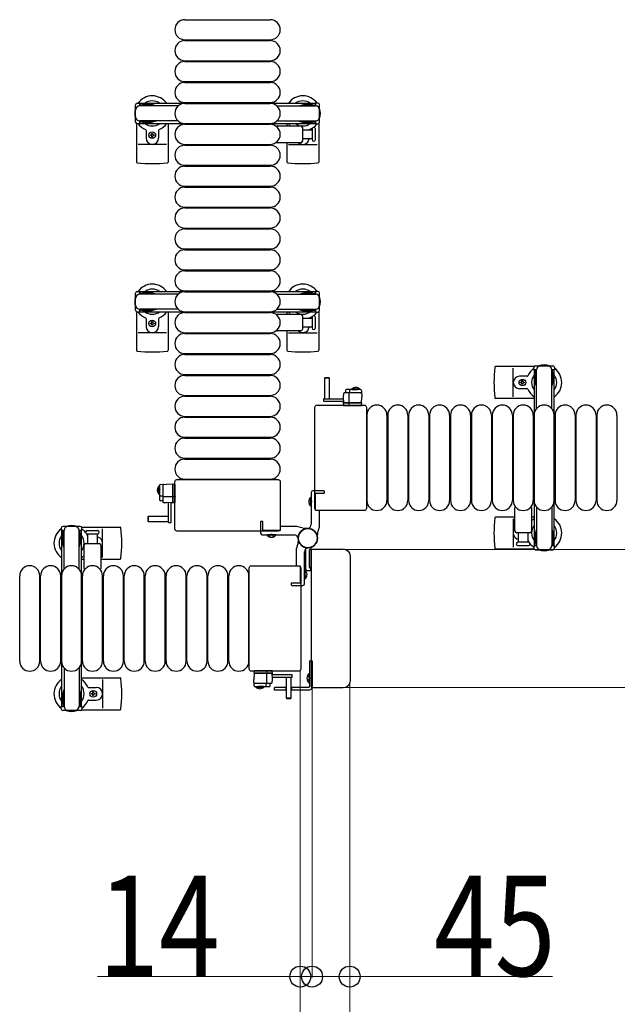
# Model space of a CAD drawing. Units: millimetres. Extents: x 0 to 33640, y 0 to 23760.
# Drawn here: x 30672 to 31387, y 20540 to 21716 of the extents above; entities that cross this region are included whole.
import ezdxf

# ---------------------------------------------------------------- set-up
doc = ezdxf.new("R2010")
doc.units = ezdxf.units.MM
doc.linetypes.add('YHIDDEN_1', pattern=[4, 3, -1])
for name, color, linetype, lineweight in [('YKK_13', 4, 'Continuous', 30), ('YKK_A1', 4, 'Continuous', 30), ('YKK_D', 6, 'Continuous', 13)]:
    doc.layers.add(name, color=color, linetype=linetype, lineweight=lineweight)
doc.styles.add('text-b', font='extslim2.shx', dxfattribs={"width": 0.8, "bigfont": 'extfont2.shx'})

msp = doc.modelspace()

# ---------------------------------------------------------------- linework, layer by layer
at = {"layer": 'YKK_13'}
for p, q in [((30869.6, 21716.4), (30971.6, 21716.4)), ((30869.6, 21692.4), (30971.6, 21692.4)), ((30869.6, 21691.4), (30971.6, 21691.4)), ((30869.6, 21667.4), (30971.6, 21667.4)), ((30869.6, 21666.4), (30971.6, 21666.4)), ((30869.6, 21642.4), (30971.6, 21642.4)), ((30869.6, 21641.4), (30971.6, 21641.4)), ((30869.6, 21617.4), (30971.6, 21617.4)), ((30869.6, 21616.4), (30971.6, 21616.4)), ((30811.6, 21592.4), (30811.6, 21546.3)), ((30849.6, 21592.4), (30849.6, 21546.3)), ((30869.6, 21592.4), (30971.6, 21592.4)), ((30869.6, 21591.4), (30971.6, 21591.4)), ((30991.6, 21592.4), (30991.6, 21589.4)), ((31029.6, 21592.4), (31029.6, 21546.3)), ((30823.1, 21584.1), (30823.1, 21574.9)), ((30828.4, 21578), (30828.4, 21578.8)), ((30828.4, 21578.8), (30829.3, 21578.8)), ((30830.1, 21580.6), (30831, 21580.6)), ((30830.1, 21579.7), (30830.1, 21580.6)), ((30831, 21580.6), (30831, 21579.7)), ((30831.9, 21578.8), (30832.8, 21578.8)), ((30832.8, 21578.8), (30832.8, 21578)), ((30838.1, 21584.1), (30838.1, 21574.9)), ((30980.3, 21589.4), (31008.1, 21589.4)), ((31010.1, 21587.4), (31010.1, 21571.4)), ((31010.1, 21584.9), (31021.6, 21584.9)), ((31021.6, 21585.6), (31021.6, 21573.1)), ((31025.6, 21579.4), (31025.6, 21585.6)), ((31025.6, 21573.1), (31025.6, 21579.4)), ((30847.6, 21567.4), (30813.6, 21567.4)), ((30829.3, 21578), (30828.4, 21578)), ((30830.1, 21576.2), (30830.1, 21577.1)), ((30831, 21576.2), (30830.1, 21576.2)), ((30831, 21577.1), (30831, 21576.2)), ((30832.8, 21578), (30831.9, 21578)), ((30869.6, 21567.4), (30971.6, 21567.4)), ((30869.6, 21566.4), (30971.6, 21566.4)), ((31008.1, 21569.4), (30980.3, 21569.4)), ((30991.6, 21569.4), (30991.6, 21546.3)), ((30993.6, 21567.4), (31027.6, 21567.4)), ((31021.6, 21573.9), (31010.1, 21573.9)), ((30869.6, 21542.4), (30971.6, 21542.4)), ((30869.6, 21541.4), (30971.6, 21541.4)), ((30869.6, 21517.4), (30971.6, 21517.4)), ((30869.6, 21516.4), (30971.6, 21516.4)), ((30869.6, 21492.4), (30971.6, 21492.4)), ((30869.6, 21491.4), (30971.6, 21491.4)), ((30869.6, 21467.4), (30971.6, 21467.4)), ((30869.6, 21466.4), (30971.6, 21466.4)), ((30869.6, 21442.4), (30971.6, 21442.4)), ((30869.6, 21441.4), (30971.6, 21441.4)), ((30869.6, 21417.4), (30971.6, 21417.4)), ((30869.6, 21416.4), (30971.6, 21416.4)), ((30869.6, 21392.4), (30971.6, 21392.4)), ((30869.6, 21391.4), (30971.6, 21391.4)), ((30811.6, 21367.4), (30811.6, 21321.3)), ((30849.6, 21367.4), (30849.6, 21321.3)), ((30869.6, 21367.4), (30971.6, 21367.4)), ((30869.6, 21366.4), (30971.6, 21366.4)), ((30991.6, 21367.4), (30991.6, 21364.4)), ((31029.6, 21367.4), (31029.6, 21321.3)), ((30823.1, 21359.1), (30823.1, 21349.9)), ((30830.1, 21355.6), (30831, 21355.6)), ((30830.1, 21354.7), (30830.1, 21355.6)), ((30831, 21355.6), (30831, 21354.7)), ((30838.1, 21359.1), (30838.1, 21349.9)), ((30980.3, 21364.4), (31008.1, 21364.4)), ((31010.1, 21362.4), (31010.1, 21346.4)), ((31010.1, 21359.9), (31021.6, 21359.9)), ((31021.6, 21360.6), (31021.6, 21348.1)), ((31025.6, 21354.4), (31025.6, 21360.6)), ((30828.4, 21353), (30828.4, 21353.8)), ((30828.4, 21353.8), (30829.3, 21353.8)), ((30829.3, 21353), (30828.4, 21353)), ((30830.1, 21351.2), (30830.1, 21352.1)), ((30831, 21351.2), (30830.1, 21351.2)), ((30831, 21352.1), (30831, 21351.2)), ((30831.9, 21353.8), (30832.8, 21353.8)), ((30832.8, 21353), (30831.9, 21353)), ((30832.8, 21353.8), (30832.8, 21353)), ((31008.1, 21344.4), (30980.3, 21344.4)), ((30991.6, 21344.4), (30991.6, 21321.3)), ((31021.6, 21348.9), (31010.1, 21348.9)), ((31025.6, 21348.1), (31025.6, 21354.4)), ((30847.6, 21342.4), (30813.6, 21342.4)), ((30869.6, 21342.4), (30971.6, 21342.4)), ((30869.6, 21341.4), (30971.6, 21341.4)), ((30993.6, 21342.4), (31027.6, 21342.4)), ((30869.6, 21317.4), (30971.6, 21317.4)), ((30869.6, 21316.4), (30971.6, 21316.4)), ((31287, 21301.9), (31241, 21301.9)), ((31262.1, 21265.9), (31262.1, 21299.9)), ((30869.6, 21292.4), (30971.6, 21292.4)), ((30869.6, 21291.4), (30971.6, 21291.4)), ((31037, 21288.4, 0), (31036.5, 21287.9, 0)), ((31036.5, 21287.9, 0), (31036.5, 21263.4, 0)), ((31042.5, 21287.9, 0), (31036.5, 21287.9, 0)), ((31042, 21288.4, 0), (31037, 21288.4, 0)), ((31042.5, 21287.9, 0), (31042, 21288.4, 0)), ((31042.5, 21263.4, 0), (31042.5, 21287.9, 0)), ((31278.8, 21290.4), (31269.6, 21290.4)), ((31272.6, 21284.2), (31272.6, 21285.1)), ((31272.6, 21285.1), (31273.5, 21285.1)), ((31273.5, 21285.1), (31273.5, 21284.2)), ((31061.6, 21273.4, 0), (31061.5, 21270.4, 0)), ((31079.6, 21274.4, 0), (31062.6, 21274.4, 0)), ((31066.6, 21270.4, 0), (31066.6, 21273.9, 0)), ((31080.6, 21273.4, 0), (31081, 21265.9, 0)), ((31278.8, 21275.4), (31269.6, 21275.4)), ((31270.9, 21282.5), (31270.9, 21283.3)), ((31270.9, 21283.3), (31271.8, 21283.3)), ((31271.8, 21282.5), (31270.9, 21282.5)), ((31272.6, 21280.7), (31272.6, 21281.6)), ((31273.5, 21280.7), (31272.6, 21280.7)), ((31273.5, 21281.6), (31273.5, 21280.7)), ((31274.4, 21283.3), (31275.3, 21283.3)), ((31275.3, 21282.5), (31274.4, 21282.5)), ((31275.3, 21283.3), (31275.3, 21282.5)), ((30869.6, 21267.4), (30971.6, 21267.4)), ((30869.6, 21266.4), (30971.6, 21266.4)), ((31035.4, 21263.4, 0), (31035.4, 21260.4, 0)), ((31035.4, 21263.4, 0), (31059.1, 21263.4, 0)), ((31036.5, 21263.5, 0), (31042.5, 21263.5, 0)), ((31059.2, 21269.4, 0), (31059, 21265.9, 0)), ((31059, 21265.9, 0), (31059.4, 21258.4, 0)), ((31079.8, 21270.4, 0), (31060.2, 21270.4, 0)), ((31066, 21258.4, 0), (31066, 21269.9, 0)), ((31080.6, 21258.4, 0), (31081, 21265.9, 0)), ((31287.1, 21263.9), (31241, 21263.9)), ((31025.1, 21132.4), (31025.1, 21253.4)), ((31027.6, 21255.9), (31084.1, 21255.9)), ((31035.4, 21260.4, 0), (31059.3, 21260.4, 0)), ((31059.3, 21259.4, 0), (31059, 21259.4, 0)), ((31059, 21259.4, 0), (31059, 21258.9, 0)), ((31059, 21258.9, 0), (31059.3, 21258.9, 0)), ((31059, 21258.9, 0), (31059, 21258.4, 0)), ((31080, 21258.4, 0), (31059, 21258.4, 0)), ((31059, 21258.4, 0), (31059.1, 21255.9, 0)), ((31059.4, 21258.4, 0), (31080.6, 21258.4, 0)), ((31059.6, 21255.4, 0), (31059.9, 21255.4, 0)), ((31059.9, 21255.4, 0), (31065.8, 21255.4, 0)), ((31065.9, 21255.9, 0), (31065.8, 21258.4, 0)), ((31065.8, 21255.4, 0), (31066.1, 21255.4, 0)), ((31066.1, 21255.4, 0), (31079.8, 21255.4, 0)), ((31079.8, 21255.4, 0), (31080.3, 21255.4, 0)), ((31081, 21258.4, 0), (31080, 21258.4, 0)), ((31080.8, 21255.9, 0), (31081, 21258.4, 0)), ((31084.1, 21255.9), (31084.1, 21255.9)), ((31086.6, 21253.4), (31086.6, 21132.4)), ((31086.6, 21253.4), (31086.6, 21253.4)), ((30869.6, 21242.4), (30971.6, 21242.4)), ((30869.6, 21241.4), (30971.6, 21241.4)), ((31087.1, 21243.9), (31087.1, 21141.9)), ((31111.1, 21243.9), (31111.1, 21141.9)), ((31112.1, 21243.9), (31112.1, 21141.9)), ((31136.1, 21243.9), (31136.1, 21141.9)), ((31137.1, 21243.9), (31137.1, 21141.9)), ((31161.1, 21243.9), (31161.1, 21141.9)), ((31162.1, 21243.9), (31162.1, 21141.9)), ((31186.1, 21243.9), (31186.1, 21141.9)), ((31187.1, 21243.9), (31187.1, 21141.9)), ((31211.1, 21243.9), (31211.1, 21141.9)), ((31212.1, 21243.9), (31212.1, 21141.9)), ((31236.1, 21243.9), (31236.1, 21141.9)), ((31237.1, 21243.9), (31237.1, 21141.9)), ((31261.1, 21243.9), (31261.1, 21141.9)), ((31262.1, 21243.9), (31262.1, 21141.9)), ((31286.1, 21243.9), (31286.1, 21141.9)), ((31287.1, 21243.9), (31287.1, 21141.9)), ((31311.1, 21243.9), (31311.1, 21141.9)), ((31312.1, 21243.9), (31312.1, 21141.9)), ((31336.1, 21243.9), (31336.1, 21141.9)), ((31337.1, 21243.9), (31337.1, 21141.9)), ((31361.1, 21243.9), (31361.1, 21141.9)), ((31362.1, 21243.9), (31362.1, 21141.9)), ((31386.1, 21243.9), (31386.1, 21141.9)), ((30869.6, 21217.4), (30971.6, 21217.4)), ((30869.6, 21216.4), (30971.6, 21216.4)), ((30869.6, 21192.4), (30971.6, 21192.4)), ((30869.6, 21191.4), (30971.6, 21191.4)), ((30860.1, 21166.9), (30981.1, 21166.9)), ((30860.1, 21166.9), (30860.1, 21166.9)), ((30869.6, 21167.4), (30971.6, 21167.4)), ((30981.1, 21166.9), (30981.1, 21166.9)), ((30839.1, 21159.9, 0), (30839.1, 21143, 0)), ((30840, 21160.9, 0), (30847.6, 21161.3, 0)), ((30843.1, 21160.1, 0), (30843.1, 21140.5, 0)), ((30855.1, 21160.9, 0), (30847.6, 21161.3, 0)), ((30855.1, 21161.3, 0), (30855.1, 21160.3, 0)), ((30857.6, 21161.1, 0), (30855.1, 21161.3, 0)), ((30855.1, 21139.7, 0), (30855.1, 21160.9, 0)), ((30855.1, 21160.3, 0), (30855.1, 21139.3, 0)), ((30857.6, 21107.9), (30857.6, 21164.4)), ((30857.6, 21164.4), (30857.6, 21164.4)), ((30858.1, 21160.1, 0), (30858.1, 21160.6, 0)), ((30858.1, 21146.4, 0), (30858.1, 21160.1, 0)), ((30983.6, 21164.4), (30983.6, 21107.9)), ((30983.6, 21164.4), (30983.6, 21164.4)), ((30843.1, 21147, 0), (30839.6, 21147, 0)), ((30855.1, 21146.3, 0), (30843.6, 21146.3, 0)), ((30857.6, 21146.2, 0), (30855.1, 21146.1, 0)), ((30858.1, 21146.1, 0), (30858.1, 21146.4, 0)), ((30858.1, 21140.2, 0), (30858.1, 21146.1, 0)), ((31020.1, 21135.1), (31020.1, 21145.7)), ((31020.1, 21145.7), (31020.6, 21145.7)), ((31020.6, 21135.1), (31020.6, 21145.7)), ((30840, 21142, 0), (30843.1, 21141.8, 0)), ((30844, 21139.5, 0), (30847.6, 21139.3, 0)), ((30847.6, 21139.3, 0), (30855.1, 21139.7, 0)), ((30850.1, 21115.7, 0), (30850.1, 21139.4, 0)), ((30853.1, 21115.7, 0), (30853.1, 21139.6, 0)), ((30854.1, 21139.6, 0), (30854.1, 21139.4, 0)), ((30854.1, 21139.4, 0), (30854.6, 21139.3, 0)), ((30854.6, 21139.3, 0), (30854.6, 21139.7, 0)), ((30854.6, 21139.3, 0), (30855.1, 21139.3, 0)), ((30855.1, 21139.3, 0), (30857.6, 21139.4, 0)), ((30858.1, 21139.9, 0), (30858.1, 21140.2, 0)), ((31020.1, 21135.1), (31020.6, 21135.1)), ((31025.1, 21132.4), (31025.1, 21132.4)), ((31086.6, 21132.4), (31086.6, 21132.4)), ((31264.1, 21105.4), (31264.1, 21133.2)), ((31284.1, 21133.2), (31284.1, 21105.4)), ((30825.6, 21122.8, 0), (30825.1, 21122.3, 0)), ((30825.1, 21122.3, 0), (30825.1, 21117.3, 0)), ((30850.1, 21122.8, 0), (30825.6, 21122.8, 0)), ((30825.6, 21122.8, 0), (30825.6, 21116.8, 0)), ((30849.9, 21116.8, 0), (30849.9, 21122.8, 0)), ((31084.1, 21129.9), (31027.6, 21129.9)), ((31027.6, 21129.9), (31027.6, 21129.9)), ((31084.1, 21129.9), (31084.1, 21129.9)), ((31264.1, 21121.9), (31241, 21121.9)), ((31262.1, 21119.9), (31262.1, 21085.9)), ((31287.1, 21121.9), (31284.1, 21121.9)), ((30746.1, 21109.9), (30792.2, 21109.9)), ((30771.1, 21073.9), (30771.1, 21107.9)), ((30825.1, 21117.3, 0), (30825.6, 21116.8, 0)), ((30825.6, 21116.8, 0), (30850.1, 21116.8, 0)), ((30850.1, 21115.7, 0), (30853.1, 21115.7, 0)), ((30983.6, 21107.9), (30983.6, 21107.9)), ((30752.8, 21105.9), (30765.3, 21105.9)), ((30752.8, 21101.9), (30765.3, 21101.9)), ((30753.6, 21090.4), (30753.6, 21101.9)), ((30764.6, 21101.9), (30764.6, 21090.4)), ((30981.1, 21105.4), (30860.1, 21105.4)), ((30967.8, 21100.4), (30967.8, 21100.9)), ((30978.4, 21100.9), (30967.8, 21100.9)), ((30978.4, 21100.4), (30967.8, 21100.4)), ((30978.4, 21100.4), (30978.4, 21100.9)), ((30981.1, 21105.4), (30981.1, 21105.4)), ((31282.1, 21103.4), (31266.1, 21103.4)), ((31268.6, 21091.9), (31268.6, 21103.4)), ((31279.6, 21103.4), (31279.6, 21091.9)), ((30749.1, 21060.6), (30749.1, 21088.4)), ((30751.1, 21090.4), (30767.1, 21090.4)), ((30769.1, 21088.4), (30769.1, 21060.6)), ((31020.6, 21083.7), (31020.6, 21084.8)), ((31280.3, 21091.9), (31267.8, 21091.9)), ((31267.8, 21087.9), (31274.1, 21087.9)), ((31274.1, 21087.9), (31280.3, 21087.9)), ((31013.1, 21077.7), (31013.6, 21077.7)), ((31013.1, 21077.7), (31013.1, 21067.1)), ((31013.6, 21082.5), (31013.6, 21060.4)), ((31013.6, 21077.7), (31013.6, 21067.1)), ((31018.6, 21061.7), (31018.6, 21083.1)), ((31018.6, 21083.1), (31018.6, 21061.7)), ((31021.2, 21083.1), (31018.6, 21083.1)), ((31018.9, 21083.4), (31020.3, 21083.4)), ((31021.1, 20919.4), (31021.1, 21082.4)), ((31021.1, 21082.4), (31021.1, 21082.4)), ((31022.6, 21083.9), (31058.6, 21083.9)), ((31022.6, 21083.9), (31022.6, 21083.9)), ((31058.6, 21083.9), (31058.6, 21083.9)), ((31067.1, 21075.4), (31067.1, 20926.4)), ((31067.1, 21075.4), (31067.1, 21075.4)), ((31287, 21083.9), (31241, 21083.9)), ((30746.1, 21071.9), (30749.1, 21071.9)), ((30769.1, 21071.9), (30792.2, 21071.9)), ((30946.6, 20940.4), (30946.6, 21061.4)), ((30946.6, 21061.4), (30946.6, 21061.4)), ((30949.1, 21063.9), (31005.6, 21063.9)), ((30949.1, 21063.9), (30949.1, 21063.9)), ((31005.6, 21063.9), (31005.6, 21063.9)), ((31008.1, 21061.4), (31008.1, 20940.4)), ((31008.1, 21061.4), (31008.1, 21061.4)), ((31013.1, 21067.1), (31013.6, 21067.1)), ((31018.6, 21061.7), (31021.1, 21061.7)), ((31019.8, 21061.4), (31018.9, 21061.4)), ((31020.1, 21058.9), (31020.1, 21061.1)), ((30672.1, 20949.9), (30672.1, 21051.9)), ((30696.1, 20949.9), (30696.1, 21051.9)), ((30697.1, 20949.9), (30697.1, 21051.9)), ((30721.1, 20949.9), (30721.1, 21051.9)), ((30722.1, 20949.9), (30722.1, 21051.9)), ((30746.1, 20949.9), (30746.1, 21051.9)), ((30747.1, 20949.9), (30747.1, 21051.9)), ((30771.1, 20949.9), (30771.1, 21051.9)), ((30772.1, 20949.9), (30772.1, 21051.9)), ((30796.1, 20949.9), (30796.1, 21051.9)), ((30797.1, 20949.9), (30797.1, 21051.9)), ((30821.1, 20949.9), (30821.1, 21051.9)), ((30822.1, 20949.9), (30822.1, 21051.9)), ((30846.1, 20949.9), (30846.1, 21051.9)), ((30847.1, 20949.9), (30847.1, 21051.9)), ((30871.1, 20949.9), (30871.1, 21051.9)), ((30872.1, 20949.9), (30872.1, 21051.9)), ((30896.1, 20949.9), (30896.1, 21051.9)), ((30897.1, 20949.9), (30897.1, 21051.9)), ((30921.1, 20949.9), (30921.1, 21051.9)), ((30922.1, 20949.9), (30922.1, 21051.9)), ((30946.1, 20949.9), (30946.1, 21051.9)), ((31013.1, 21058.7), (31012.6, 21058.7)), ((31012.6, 21058.7), (31012.6, 21048.1)), ((31013.1, 21058.7), (31013.1, 21048.1)), ((31015.6, 21058.4), (31019.6, 21058.4)), ((31013.1, 21048.1), (31012.6, 21048.1)), ((30946.6, 20940.4), (30946.6, 20940.4)), ((31005.6, 20937.9), (30949.1, 20937.9)), ((30949.1, 20937.9), (30949.1, 20937.9)), ((30952.3, 20937.9, 0), (30952.2, 20935.4, 0)), ((30952.6, 20935.4, 0), (30952.2, 20927.9, 0)), ((30952.2, 20935.4, 0), (30953.2, 20935.4, 0)), ((30973.8, 20935.4, 0), (30952.6, 20935.4, 0)), ((30953.3, 20938.4, 0), (30952.8, 20938.4, 0)), ((30953.2, 20935.4, 0), (30974.2, 20935.4, 0)), ((30967.1, 20938.4, 0), (30953.3, 20938.4, 0)), ((30967.3, 20938.4, 0), (30967.1, 20938.4, 0)), ((30967.2, 20935.4, 0), (30967.2, 20923.9, 0)), ((30973.3, 20938.4, 0), (30967.3, 20938.4, 0)), ((30967.3, 20937.9, 0), (30967.4, 20935.4, 0)), ((30973.5, 20938.4, 0), (30973.3, 20938.4, 0)), ((30974.2, 20927.9, 0), (30973.8, 20935.4, 0)), ((30974.2, 20934.9, 0), (30973.8, 20934.9, 0)), ((30973.8, 20934.4, 0), (30974.1, 20934.4, 0)), ((30997.8, 20933.4, 0), (30973.9, 20933.4, 0)), ((30974.2, 20935.4, 0), (30974, 20937.9, 0)), ((30974.1, 20934.4, 0), (30974.2, 20934.9, 0)), ((30974.2, 20934.9, 0), (30974.2, 20935.4, 0)), ((30997.8, 20930.4, 0), (30997.8, 20933.4, 0)), ((31005.6, 20937.9), (31005.6, 20937.9)), ((31008.1, 20940.4), (31008.1, 20940.4)), ((30746.1, 20929.9), (30792.2, 20929.9)), ((30771.1, 20927.9), (30771.1, 20893.9)), ((30952.6, 20920.4, 0), (30952.2, 20927.9, 0)), ((30953.4, 20923.4, 0), (30973, 20923.4, 0)), ((30953.6, 20919.4, 0), (30970.5, 20919.4, 0)), ((30966.5, 20923.4, 0), (30966.5, 20919.9, 0)), ((30971.5, 20920.4, 0), (30971.7, 20923.4, 0)), ((30997.8, 20930.4, 0), (30974, 20930.4, 0)), ((30974, 20924.4, 0), (30974.2, 20927.9, 0)), ((30990.7, 20930.4, 0), (30990.7, 20905.9, 0)), ((30996.7, 20930.3, 0), (30990.7, 20930.3, 0)), ((30996.7, 20905.9, 0), (30996.7, 20930.4, 0)), ((31021.1, 20919.4), (31021.1, 20919.4)), ((31067.1, 20926.4), (31067.1, 20926.4)), ((30754.4, 20918.4), (30763.6, 20918.4)), ((30757.9, 20910.5), (30757.9, 20911.3)), ((30757.9, 20911.3), (30758.8, 20911.3)), ((30758.8, 20910.5), (30757.9, 20910.5)), ((30759.6, 20912.2), (30759.6, 20913.1)), ((30759.6, 20913.1), (30760.5, 20913.1)), ((30759.6, 20908.7), (30759.6, 20909.6)), ((30760.5, 20908.7), (30759.6, 20908.7)), ((30760.5, 20913.1), (30760.5, 20912.2)), ((30760.5, 20909.6), (30760.5, 20908.7)), ((30761.4, 20911.3), (30762.3, 20911.3)), ((30762.3, 20910.5), (30761.4, 20910.5)), ((30762.3, 20911.3), (30762.3, 20910.5)), ((31058.6, 20917.9), (31022.6, 20917.9)), ((31022.6, 20917.9), (31022.6, 20917.9)), ((31058.6, 20917.9), (31058.6, 20917.9)), ((30754.4, 20903.4), (30763.6, 20903.4)), ((30990.7, 20905.9, 0), (30991.2, 20905.4, 0)), ((30990.7, 20905.9, 0), (30996.7, 20905.9, 0)), ((30991.2, 20905.4, 0), (30996.2, 20905.4, 0)), ((30996.2, 20905.4, 0), (30996.7, 20905.9, 0)), ((30746.1, 20891.9), (30792.2, 20891.9))]:
    msp.add_line(p, q, dxfattribs=at)
at = {"layer": 'YKK_13', "ltscale": 0.5}
for p, q in [((30810.6, 21594.1), (30810.6, 21614.7)), ((30812.6, 21616.7), (30815.4, 21616.7)), ((30815.4, 21616.7), (30815.4, 21613.4)), ((30832.4, 21614.4), (30815.4, 21614.4)), ((30818.9, 21615.2), (30818.9, 21614.4)), ((30829.4, 21615.2), (30818.9, 21615.2)), ((30835.4, 21613.6), (30829.4, 21615.2)), ((30835.4, 21613.6), (30835.4, 21613.4)), ((31005.8, 21613.6), (31011.8, 21615.2)), ((31005.8, 21613.6), (31005.8, 21613.4)), ((31008.8, 21614.4), (31025.8, 21614.4)), ((31011.8, 21615.2), (31022.3, 21615.2)), ((31022.3, 21615.2), (31022.3, 21614.4)), ((31028.6, 21616.7), (31025.8, 21616.7)), ((31025.8, 21616.7), (31025.8, 21613.4)), ((31030.6, 21594.1), (31030.6, 21614.7)), ((30861.6, 21613.4), (30815.6, 21613.4)), ((30979.5, 21613.4), (31025.6, 21613.4)), ((30815.4, 21592.1), (30812.6, 21592.1)), ((30815.4, 21595.4), (30815.4, 21592.1)), ((30832.4, 21594.4), (30815.4, 21594.4)), ((30861.6, 21595.4), (30815.6, 21595.4)), ((30818.9, 21593.6), (30818.9, 21594.4)), ((30829.4, 21593.6), (30818.9, 21593.6)), ((30835.4, 21595.2), (30829.4, 21593.6)), ((30835.4, 21595.2), (30835.4, 21595.4)), ((30979.5, 21595.4), (31025.6, 21595.4)), ((31005.8, 21595.2), (31005.8, 21595.4)), ((31005.8, 21595.2), (31011.8, 21593.6)), ((31008.8, 21594.4), (31025.8, 21594.4)), ((31011.8, 21593.6), (31022.3, 21593.6)), ((31022.3, 21593.6), (31022.3, 21594.4)), ((31025.8, 21595.4), (31025.8, 21592.1)), ((31025.8, 21592.1), (31028.6, 21592.1)), ((30812.6, 21391.7), (30815.4, 21391.7)), ((30815.4, 21391.7), (30815.4, 21388.4)), ((30818.9, 21390.2), (30818.9, 21389.4)), ((30829.4, 21390.2), (30818.9, 21390.2)), ((30835.4, 21388.6), (30829.4, 21390.2)), ((31005.8, 21388.6), (31011.8, 21390.2)), ((31011.8, 21390.2), (31022.3, 21390.2)), ((31022.3, 21390.2), (31022.3, 21389.4)), ((31028.6, 21391.7), (31025.8, 21391.7)), ((31025.8, 21391.7), (31025.8, 21388.4)), ((30810.6, 21369.1), (30810.6, 21389.7)), ((30832.4, 21389.4), (30815.4, 21389.4)), ((30861.6, 21388.4), (30815.6, 21388.4)), ((30835.4, 21388.6), (30835.4, 21388.4)), ((30979.5, 21388.4), (31025.6, 21388.4)), ((31005.8, 21388.6), (31005.8, 21388.4)), ((31008.8, 21389.4), (31025.8, 21389.4)), ((31030.6, 21369.1), (31030.6, 21389.7)), ((30815.4, 21367.1), (30812.6, 21367.1)), ((30815.4, 21370.4), (30815.4, 21367.1)), ((30832.4, 21369.4), (30815.4, 21369.4)), ((30861.6, 21370.4), (30815.6, 21370.4)), ((30818.9, 21368.6), (30818.9, 21369.4)), ((30829.4, 21368.6), (30818.9, 21368.6)), ((30835.4, 21370.2), (30829.4, 21368.6)), ((30835.4, 21370.2), (30835.4, 21370.4)), ((30979.5, 21370.4), (31025.6, 21370.4)), ((31005.8, 21370.2), (31005.8, 21370.4)), ((31005.8, 21370.2), (31011.8, 21368.6)), ((31008.8, 21369.4), (31025.8, 21369.4)), ((31011.8, 21368.6), (31022.3, 21368.6)), ((31022.3, 21368.6), (31022.3, 21369.4)), ((31025.8, 21370.4), (31025.8, 21367.1)), ((31025.8, 21367.1), (31028.6, 21367.1)), ((31286.8, 21298.1), (31286.8, 21300.9)), ((31290.1, 21298.1), (31286.8, 21298.1)), ((31288.8, 21302.9), (31309.4, 21302.9)), ((31289.1, 21281.1), (31289.1, 21298.1)), ((31290.1, 21251.8), (31290.1, 21297.9)), ((31311.4, 21298.1), (31308.1, 21298.1)), ((31308.1, 21251.8), (31308.1, 21297.9)), ((31309.1, 21281.1), (31309.1, 21298.1)), ((31311.4, 21300.9), (31311.4, 21298.1)), ((31288.3, 21294.6), (31289.1, 21294.6)), ((31288.3, 21284.1), (31288.3, 21294.6)), ((31289.9, 21278.1), (31288.3, 21284.1)), ((31308.3, 21278.1), (31309.9, 21284.1)), ((31309.9, 21294.6), (31309.1, 21294.6)), ((31309.9, 21284.1), (31309.9, 21294.6)), ((31069.2, 21274.9, 0), (31076, 21274.9, 0)), ((31069.2, 21274.4, 0), (31069.2, 21274.9, 0)), ((31069.2, 21274.4, 0), (31076, 21274.4, 0)), ((31078.7, 21274.9, 0), (31072, 21274.9, 0)), ((31078.7, 21274.4, 0), (31072, 21274.4, 0)), ((31078.7, 21274.4, 0), (31078.7, 21274.9, 0)), ((31289.9, 21278.1), (31290.1, 21278.1)), ((31308.3, 21278.1), (31308.1, 21278.1)), ((30838.6, 21159, 0), (30838.6, 21152.3, 0)), ((30839.1, 21159, 0), (30838.6, 21159, 0)), ((30838.6, 21149.5, 0), (30838.6, 21156.3, 0)), ((30839.1, 21159, 0), (30839.1, 21152.3, 0)), ((30839.1, 21149.5, 0), (30839.1, 21156.3, 0)), ((30839.1, 21149.5, 0), (30838.6, 21149.5, 0)), ((31290.1, 21134), (31290.1, 21087.9)), ((31308.1, 21134), (31308.1, 21087.9)), ((30721.8, 21108.9), (30721.8, 21106.1)), ((30744.4, 21110.9), (30723.8, 21110.9)), ((30746.4, 21106.1), (30746.4, 21108.9)), ((31289.9, 21107.7), (31288.3, 21101.7)), ((31289.9, 21107.7), (31290.1, 21107.7)), ((31308.3, 21107.7), (31308.1, 21107.7)), ((31308.3, 21107.7), (31309.9, 21101.7)), ((30721.8, 21106.1), (30725.1, 21106.1)), ((30723.3, 21102.6), (30724.1, 21102.6)), ((30723.3, 21092.1), (30723.3, 21102.6)), ((30724.1, 21089.1), (30724.1, 21106.1)), ((30725.1, 21059.8), (30725.1, 21105.9)), ((30743.1, 21106.1), (30746.4, 21106.1)), ((30743.1, 21059.8), (30743.1, 21105.9)), ((30744.1, 21089.1), (30744.1, 21106.1)), ((30744.9, 21102.6), (30744.1, 21102.6)), ((30744.9, 21092.1), (30744.9, 21102.6)), ((31288.3, 21101.7), (31288.3, 21091.2)), ((31289.1, 21104.7), (31289.1, 21087.7)), ((31309.1, 21104.7), (31309.1, 21087.7)), ((31309.9, 21101.7), (31309.9, 21091.2)), ((30724.9, 21086.1), (30723.3, 21092.1)), ((30724.9, 21086.1), (30725.1, 21086.1)), ((30743.3, 21086.1), (30743.1, 21086.1)), ((30743.3, 21086.1), (30744.9, 21092.1)), ((31286.8, 21087.7), (31286.8, 21084.9)), ((31290.1, 21087.7), (31286.8, 21087.7)), ((31288.3, 21091.2), (31289.1, 21091.2)), ((31311.4, 21087.7), (31308.1, 21087.7)), ((31309.9, 21091.2), (31309.1, 21091.2)), ((31311.4, 21084.9), (31311.4, 21087.7)), ((31288.8, 21082.9), (31309.4, 21082.9)), ((31018.6, 20950.4), (31021.6, 20950.4)), ((31018.6, 20950.4), (31018.6, 20919.4)), ((31021.6, 20950.4), (31021.6, 20919.4)), ((30725.1, 20942), (30725.1, 20895.9)), ((30743.1, 20942), (30743.1, 20895.9)), ((31018.1, 20935.3), (31018.1, 20923.5)), ((31018.6, 20935.3), (31018.1, 20935.3)), ((31018.6, 20935.3), (31018.6, 20923.5)), ((30954.4, 20919.4, 0), (30961.2, 20919.4, 0)), ((30954.4, 20919.4, 0), (30954.4, 20918.9, 0)), ((30963.9, 20919.4, 0), (30957.2, 20919.4, 0)), ((30963.9, 20919.4, 0), (30963.9, 20918.9, 0)), ((31018.6, 20923.5), (31018.1, 20923.5)), ((30724.9, 20915.7), (30723.3, 20909.7)), ((30723.3, 20909.7), (30723.3, 20899.2)), ((30724.1, 20912.7), (30724.1, 20895.7)), ((30724.9, 20915.7), (30725.1, 20915.7)), ((30743.3, 20915.7), (30743.1, 20915.7)), ((30743.3, 20915.7), (30744.9, 20909.7)), ((30744.1, 20912.7), (30744.1, 20895.7)), ((30744.9, 20909.7), (30744.9, 20899.2)), ((30954.4, 20918.9, 0), (30961.2, 20918.9, 0)), ((30963.9, 20918.9, 0), (30957.2, 20918.9, 0)), ((30990.7, 20918.4), (30976.6, 20918.4)), ((30976.6, 20915.4), (30976.6, 20918.4)), ((30990.7, 20915.4), (30976.6, 20915.4)), ((30990.1, 20918.4), (30990.1, 20915.4)), ((31017.6, 20918.4), (30996.7, 20918.4)), ((31017.6, 20915.4), (30996.7, 20915.4)), ((30997.1, 20918.4), (30997.1, 20915.4)), ((30723.3, 20899.2), (30724.1, 20899.2)), ((30744.9, 20899.2), (30744.1, 20899.2)), ((30721.8, 20892.9), (30721.8, 20895.7)), ((30721.8, 20895.7), (30725.1, 20895.7)), ((30744.4, 20890.9), (30723.8, 20890.9)), ((30743.1, 20895.7), (30746.4, 20895.7)), ((30746.4, 20895.7), (30746.4, 20892.9))]:
    msp.add_line(p, q, dxfattribs=at)
at = {"layer": 'YKK_13', "linetype": 'YHIDDEN_1', "ltscale": 0.5}
for p, q in [((31071.8, 21276.5, 0), (31072.8, 21274.5, 0)), ((31072.8, 21274.5, 0), (31074, 21273.9, 0)), ((31075.1, 21274.5, 0), (31074, 21273.9, 0)), ((31076.1, 21276.5, 0), (31075.1, 21274.5, 0)), ((30836.9, 21156.4, 0), (30839, 21155.4, 0)), ((30839, 21155.4, 0), (30839.6, 21154.3, 0)), ((30836.9, 21152.1, 0), (30839, 21153.1, 0)), ((30839, 21153.1, 0), (30839.6, 21154.3, 0)), ((31016, 20931.9), (31018.7, 20930.5)), ((30957, 20917.3, 0), (30958, 20919.3, 0)), ((30958, 20919.3, 0), (30959.2, 20919.9, 0)), ((30960.3, 20919.3, 0), (30959.2, 20919.9, 0)), ((30961.3, 20917.3, 0), (30960.3, 20919.3, 0)), ((31016, 20926.9), (31018.7, 20928.3)), ((31018.7, 20930.5), (31019.4, 20929.4)), ((31018.7, 20928.3), (31019.4, 20929.4))]:
    msp.add_line(p, q, dxfattribs=at)
at = {"layer": 'YKK_13', "linetype": 'YHIDDEN_1'}
for p, q in [((31018, 21142.8), (31020.6, 21141.5)), ((31018, 21138), (31020.6, 21139.3)), ((31020.6, 21141.5), (31021.2, 21140.4)), ((31020.6, 21139.3), (31021.2, 21140.4)), ((30970.7, 21098.3), (30971.9, 21100.9)), ((30971.9, 21100.9), (30973.1, 21101.5)), ((30974.2, 21100.9), (30973.1, 21101.5)), ((30975.5, 21098.3), (30974.2, 21100.9)), ((31012.6, 21074), (31013.6, 21073.5)), ((31013.6, 21073.5), (31014.2, 21072.4)), ((31013.6, 21071.3), (31014.2, 21072.4)), ((31012.6, 21070.8), (31013.6, 21071.3)), ((31012.6, 21054.5), (31012, 21053.4)), ((31012.6, 21052.3), (31012, 21053.4)), ((31015.1, 21055.8), (31012.6, 21054.5)), ((31015.1, 21051), (31012.6, 21052.3))]:
    msp.add_line(p, q, dxfattribs=at)
at = {"layer": 'YKK_13', "linetype": 'ByBlock'}
for p, q in [((31020.6, 21151.4), (31020.6, 21113.4)), ((31035.6, 21153.4), (31022.6, 21153.4)), ((31025.6, 21130.4), (31025.6, 21150.4)), ((31025.9, 21150.7), (31036.1, 21150.7)), ((31036.6, 21151.2), (31036.6, 21152.4)), ((31030.1, 21130.1), (31025.9, 21130.1)), ((31030.6, 21111.6), (31030.6, 21129.6)), ((30960.1, 21115.9), (30960.1, 21102.9)), ((30962.3, 21116.9), (30961.1, 21116.9)), ((30962.8, 21106.2), (30962.8, 21116.4)), ((30983.4, 21110.4), (30983.4, 21106.2)), ((31001.9, 21110.9), (30983.9, 21110.9)), ((31010.9, 21108.6), (31003.2, 21110.7)), ((31016.6, 21108.4), (31012.3, 21108.4)), ((31028.3, 21102.6), (31030.4, 21110.2)), ((30962.1, 21100.9), (31000.1, 21100.9)), ((30983.1, 21105.9), (30963.1, 21105.9)), ((31005.1, 21096.9), (31005.1, 21092.6)), ((31028.1, 21096.9), (31028.1, 21101.2)), ((31004.9, 21091.2), (31002.8, 21083.6)), ((31002.6, 21082.2), (31002.6, 21064.2)), ((31012.6, 21042.4), (31012.6, 21080.4)), ((31003.1, 21063.7), (31007.3, 21063.7)), ((31007.6, 21063.4), (31007.6, 21043.4)), ((30996.6, 21042.6), (30996.6, 21041.4)), ((31007.3, 21043.1), (30997.1, 21043.1)), ((30997.6, 21040.4), (31010.6, 21040.4))]:
    msp.add_line(p, q, dxfattribs=at)
at = {"layer": 'YKK_13'}
for centre in [(30830.6, 21578.4), (30830.6, 21353.4), (31273.1, 21282.9), (30760.1, 20910.9)]:
    msp.add_circle(centre, 4, dxfattribs=at)
at = {"layer": 'YKK_13', "linetype": 'ByBlock'}
msp.add_circle((31016.6, 21096.9), 11.5, dxfattribs=at)
msp.add_circle((31016.6, 21096.9), 11.5, dxfattribs=at)
msp.add_circle((31016.6, 21096.9), 11.5, dxfattribs=at)
at = {"layer": 'YKK_13'}
for centre, radius, start, end in [((30869.6, 21704.4), 12, 90, 270), ((30971.6, 21704.4), 12, 270, 90), ((30869.6, 21679.4), 12, 90, 270), ((30971.6, 21679.4), 12, 270, 90), ((30869.6, 21654.4), 12, 90, 270), ((30971.6, 21654.4), 12, 270, 90), ((30869.6, 21629.4), 12, 90, 270), ((30971.6, 21629.4), 12, 270, 90), ((30830.6, 21604.4), 21, 34.8499, 144.1465), ((31010.6, 21604.4), 21, 35.8535, 145.1501), ((30830.6, 21604.4), 15, 53.1301, 126.8699), ((30869.6, 21604.4), 12, 90, 270), ((30971.6, 21604.4), 12, 270, 90), ((31010.6, 21604.4), 15, 53.1301, 126.8699), ((30830.6, 21604.4), 21, 162.2472, 197.7528), ((31010.6, 21604.4), 21, 342.2472, 17.7528), ((30830.6, 21604.4), 21, 215.8535, 247.2716), ((30830.6, 21604.4), 15, 233.1301, 306.8699), ((30830.6, 21604.4), 21, 292.7284, 325.1501), ((30869.6, 21579.4), 12, 90, 270), ((30971.6, 21579.4), 12, 270, 90), ((31010.6, 21604.4), 21, 214.8499, 225.5847), ((31010.6, 21604.4), 15, 233.1301, 306.8699), ((31010.6, 21604.4), 21, 306.9292, 324.1465), ((30822.1, 21584.1), 1, 0, 67.2716), ((30829.3, 21579.7), 0.88, 270, 0), ((30831.9, 21579.7), 0.88, 180, 270), ((30839.1, 21584.1), 1, 112.7284, 180), ((30980.3, 21588.4), 1, 90, 168.0605), ((31008.1, 21587.4), 2, 0, 90), ((31019.1, 21584.1), 1, 112.7284, 127.6629), ((31010.6, 21604.4), 21, 292.7284, 302.5406), ((31023.6, 21585.6), 2, 90, 180), ((31023.6, 21585.6), 2, 0, 90), ((30830.6, 21574.9), 7.5, 180, 0), ((30829.3, 21577.1), 0.88, 0, 90), ((30831.9, 21577.1), 0.88, 90, 180), ((30869.6, 21554.4), 12, 90, 270), ((30971.6, 21554.4), 12, 270, 90), ((30980.3, 21570.4), 1, 191.9395, 270), ((31010.6, 21574.9), 7.5, 227.1666, 352.3377), ((31008.1, 21571.4), 2, 270, 0), ((31023.6, 21573.1), 2, 180, 270), ((31023.6, 21573.1), 2, 270, 0), ((30812.6, 21546.3), 1, 180, 264.2608), ((30830.6, 21725.4), 181, 264.2608, 275.7392), ((30848.6, 21546.3), 1, 275.7392, 0), ((30992.6, 21546.3), 1, 180, 264.2608), ((31010.6, 21725.4), 181, 264.2608, 275.7392), ((31028.6, 21546.3), 1, 275.7392, 0), ((30869.6, 21529.4), 12, 90, 270), ((30971.6, 21529.4), 12, 270, 90), ((30869.6, 21504.4), 12, 90, 270), ((30971.6, 21504.4), 12, 270, 90), ((30869.6, 21479.4), 12, 90, 270), ((30971.6, 21479.4), 12, 270, 90), ((30869.6, 21454.4), 12, 90, 270), ((30971.6, 21454.4), 12, 270, 90), ((30869.6, 21429.4), 12, 90, 270), ((30971.6, 21429.4), 12, 270, 90), ((30869.6, 21404.4), 12, 90, 270), ((30971.6, 21404.4), 12, 270, 90), ((30830.6, 21379.4), 21, 34.8499, 144.1465), ((30830.6, 21379.4), 15, 53.1301, 126.8699), ((30869.6, 21379.4), 12, 90, 270), ((30971.6, 21379.4), 12, 270, 90), ((31010.6, 21379.4), 21, 35.8535, 145.1501), ((31010.6, 21379.4), 15, 53.1301, 126.8699), ((30830.6, 21379.4), 21, 162.2472, 197.7528), ((31010.6, 21379.4), 21, 342.2472, 17.7528), ((30830.6, 21379.4), 21, 215.8535, 247.2716), ((30830.6, 21379.4), 15, 233.1301, 306.8699), ((30830.6, 21379.4), 21, 292.7284, 325.1501), ((30869.6, 21354.4), 12, 90, 270), ((30971.6, 21354.4), 12, 270, 90), ((31010.6, 21379.4), 21, 214.8499, 225.5847), ((31010.6, 21379.4), 15, 233.1301, 306.8699), ((31010.6, 21379.4), 21, 306.9292, 324.1465), ((30822.1, 21359.1), 1, 0, 67.2716), ((30829.3, 21354.7), 0.88, 270, 0), ((30831.9, 21354.7), 0.88, 180, 270), ((30839.1, 21359.1), 1, 112.7284, 180), ((30980.3, 21363.4), 1, 90, 168.0605), ((31008.1, 21362.4), 2, 0, 90), ((31019.1, 21359.1), 1, 112.7284, 127.6629), ((31010.6, 21379.4), 21, 292.7284, 302.5406), ((31023.6, 21360.6), 2, 90, 180), ((31023.6, 21360.6), 2, 0, 90), ((30830.6, 21349.9), 7.5, 180, 0), ((30829.3, 21352.1), 0.88, 0, 90), ((30831.9, 21352.1), 0.88, 90, 180), ((30980.3, 21345.4), 1, 191.9395, 270), ((31010.6, 21349.9), 7.5, 227.1666, 352.3377), ((31008.1, 21346.4), 2, 270, 0), ((31023.6, 21348.1), 2, 180, 270), ((31023.6, 21348.1), 2, 270, 0), ((30869.6, 21329.4), 12, 90, 270), ((30971.6, 21329.4), 12, 270, 90), ((30812.6, 21321.3), 1, 180, 264.2608), ((30830.6, 21500.4), 181, 264.2608, 275.7392), ((30848.6, 21321.3), 1, 275.7392, 0), ((30992.6, 21321.3), 1, 180, 264.2608), ((31010.6, 21500.4), 181, 264.2608, 275.7392), ((31028.6, 21321.3), 1, 275.7392, 0), ((30869.6, 21304.4), 12, 90, 270), ((30971.6, 21304.4), 12, 270, 90), ((31420.1, 21282.9), 181, 174.2608, 185.7392), ((31241, 21300.9), 1, 90, 174.2608), ((31299.1, 21282.9), 21, 125.8535, 157.2716), ((31299.1, 21282.9), 21, 72.2472, 107.7528), ((31299.1, 21282.9), 21, 304.8499, 54.1465), ((30869.6, 21279.4), 12, 90, 270), ((30971.6, 21279.4), 12, 270, 90), ((31269.6, 21282.9), 7.5, 90, 270), ((31271.8, 21284.2), 0.88, 270, 0), ((31274.4, 21284.2), 0.88, 180, 270), ((31278.8, 21291.4), 1, 270, 337.2716), ((31299.1, 21282.9), 15, 143.1301, 216.8699), ((31299.1, 21282.9), 15, 323.1301, 36.8699), ((31062.6, 21273.4, 0), 1, 90, 177), ((31079.6, 21273.4, 0), 1, 3, 90), ((31271.8, 21281.6), 0.88, 0, 90), ((31274.4, 21281.6), 0.88, 90, 180), ((31278.8, 21274.4), 1, 22.7284, 90), ((31299.1, 21282.9), 21, 202.7284, 235.1501), ((30869.6, 21254.4), 12, 90, 270), ((30971.6, 21254.4), 12, 270, 90), ((31060.2, 21269.4, 0), 1, 90, 177), ((31079.8, 21269.4, 0), 1, 3, 90), ((31241, 21264.9), 1, 185.7392, 270), ((31059.6, 21255.9, 0), 0.5, 183.5, 270), ((31080.3, 21255.9, 0), 0.5, 270, 356.5), ((31099.1, 21243.9), 12, 0, 180), ((31124.1, 21243.9), 12, 0, 180), ((31149.1, 21243.9), 12, 0, 180), ((31174.1, 21243.9), 12, 0, 180), ((31199.1, 21243.9), 12, 0, 180), ((31224.1, 21243.9), 12, 0, 180), ((31249.1, 21243.9), 12, 0, 180), ((31274.1, 21243.9), 12, 0, 180), ((31299.1, 21243.9), 12, 0, 180), ((31324.1, 21243.9), 12, 0, 180), ((31349.1, 21243.9), 12, 0, 180), ((31374.1, 21243.9), 12, 0, 180), ((30869.6, 21229.4), 12, 90, 270), ((30971.6, 21229.4), 12, 270, 90), ((30869.6, 21204.4), 12, 90, 270), ((30971.6, 21204.4), 12, 270, 90), ((30869.6, 21179.4), 12, 90, 270), ((30971.6, 21179.4), 12, 270, 90), ((30840.1, 21159.9, 0), 1, 93, 180), ((30844.1, 21160.1, 0), 1, 93, 180), ((30857.6, 21160.6, 0), 0.5, 0, 86.5), ((30840.1, 21143, 0), 1, 180, 267), ((31024.5, 21140.4), 6.88, 129.651, 230.349), ((30844.1, 21140.5, 0), 1, 180, 267), ((30857.6, 21139.9, 0), 0.5, 273.5, 0), ((31099.1, 21141.9), 12, 180, 0), ((31124.1, 21141.9), 12, 180, 0), ((31149.1, 21141.9), 12, 180, 0), ((31174.1, 21141.9), 12, 180, 0), ((31199.1, 21141.9), 12, 180, 0), ((31224.1, 21141.9), 12, 180, 0), ((31249.1, 21141.9), 12, 180, 0), ((31274.1, 21141.9), 12, 180, 0), ((31265.1, 21133.2), 1, 101.9395, 180), ((31283.1, 21133.2), 1, 0, 78.0605), ((31299.1, 21141.9), 12, 180, 0), ((31324.1, 21141.9), 12, 180, 0), ((31349.1, 21141.9), 12, 180, 0), ((31374.1, 21141.9), 12, 180, 0), ((31420.1, 21102.9), 181, 174.2608, 185.7392), ((31241, 21120.9), 1, 90, 174.2608), ((31299.1, 21102.9), 21, 124.8499, 135.5847), ((31299.1, 21102.9), 21, 305.8535, 55.1501), ((30734.1, 21090.9), 21, 125.8535, 235.1501), ((30734.1, 21090.9), 21, 72.2472, 107.7528), ((30734.1, 21090.9), 21, 36.9292, 54.1465), ((30792.2, 21112.4), 2.5, 270, 270), ((30792.2, 21112.4), 2.5, 270, 270), ((30792.2, 21108.9), 1, 5.7392, 90), ((30795.7, 21109.2), 2.5, 185.7392, 185.7392), ((30613.1, 21090.9), 181, 354.2608, 5.7392), ((31016.6, 21096.9), 11.5, 90, 180), ((31016.6, 21096.9), 11.5, 0, 90), ((31016.6, 21096.9), 11.5, 0, 90), ((31269.6, 21102.9), 7.5, 137.1666, 262.3377), ((31299.1, 21102.9), 15, 143.1301, 216.8699), ((31299.1, 21102.9), 15, 323.1301, 36.8699), ((30734.1, 21090.9), 15, 143.1301, 216.8699), ((30734.1, 21090.9), 15, 323.1301, 36.8699), ((30752.8, 21103.9), 2, 90, 180), ((30752.8, 21103.9), 2, 180, 270), ((30734.1, 21090.9), 21, 22.7284, 32.5406), ((30754.4, 21099.4), 1, 202.7284, 217.6629), ((30763.6, 21090.9), 7.5, 317.1666, 82.3377), ((30765.3, 21103.9), 2, 0, 90), ((30765.3, 21103.9), 2, 270, 0), ((30973.1, 21104.8), 6.88, 219.651, 320.349), ((31016.6, 21096.9), 11.5, 116.3878, 180), ((31016.6, 21096.9), 11.5, 180, 270), ((31016.6, 21096.9), 11.5, 270, 0), ((31016.6, 21096.9), 11.5, 270, 0), ((31016.6, 21096.9), 11.5, 296.3878, 0), ((31266.1, 21105.4), 2, 180, 270), ((31282.1, 21105.4), 2, 270, 0), ((30751.1, 21088.4), 2, 90, 180), ((30767.1, 21088.4), 2, 0, 90), ((31016.6, 21096.9), 11.5, 206.3878, 270), ((31022.6, 21084.8), 2, 116.3878, 180), ((31241, 21084.9), 1, 185.7392, 270), ((31267.8, 21089.9), 2, 90, 180), ((31267.8, 21089.9), 2, 180, 270), ((31278.8, 21094.4), 1, 22.7284, 37.6629), ((31299.1, 21102.9), 21, 202.7284, 212.5406), ((31280.3, 21089.9), 2, 0, 90), ((31280.3, 21089.9), 2, 270, 0), ((31299.1, 21102.9), 21, 216.9292, 234.1465), ((30734.1, 21090.9), 21, 304.8499, 315.5847), ((30792.2, 21072.9), 1, 270, 354.2608), ((31008.6, 21082.5), 5, 0, 9.8965), ((31018.9, 21083.1), 0.3, 90, 180), ((31020.3, 21083.7), 0.3, 270, 0), ((31299.1, 21102.9), 21, 252.2472, 287.7528), ((30684.1, 21051.9), 12, 0, 180), ((30709.1, 21051.9), 12, 0, 180), ((30734.1, 21051.9), 12, 0, 180), ((30759.1, 21051.9), 12, 0, 180), ((30750.1, 21060.6), 1, 180, 258.0605), ((30768.1, 21060.6), 1, 281.9395, 0), ((30784.1, 21051.9), 12, 0, 180), ((30809.1, 21051.9), 12, 0, 180), ((30834.1, 21051.9), 12, 0, 180), ((30859.1, 21051.9), 12, 0, 180), ((30884.1, 21051.9), 12, 0, 180), ((30909.1, 21051.9), 12, 0, 180), ((30934.1, 21051.9), 12, 0, 180), ((31018.9, 21061.7), 0.3, 180, 270), ((31019.8, 21061.1), 0.3, 0, 90), ((31008.7, 21053.4), 6.88, 309.651, 50.349), ((31015.6, 21060.4), 2, 180, 270), ((31019.6, 21058.9), 0.5, 270, 0), ((30684.1, 20949.9), 12, 180, 0), ((30709.1, 20949.9), 12, 180, 0), ((30734.1, 20949.9), 12, 180, 0), ((30759.1, 20949.9), 12, 180, 0), ((30784.1, 20949.9), 12, 180, 0), ((30809.1, 20949.9), 12, 180, 0), ((30834.1, 20949.9), 12, 180, 0), ((30859.1, 20949.9), 12, 180, 0), ((30884.1, 20949.9), 12, 180, 0), ((30909.1, 20949.9), 12, 180, 0), ((30934.1, 20949.9), 12, 180, 0), ((30952.8, 20937.9, 0), 0.5, 90, 176.5), ((30973.5, 20937.9, 0), 0.5, 3.5, 90), ((30734.1, 20910.9), 21, 124.8499, 234.1465), ((30734.1, 20910.9), 15, 143.1301, 216.8699), ((30734.1, 20910.9), 21, 22.7284, 55.1501), ((30734.1, 20910.9), 15, 323.1301, 36.8699), ((30792.2, 20928.9), 1, 5.7392, 90), ((30613.1, 20910.9), 181, 354.2608, 5.7392), ((30953.4, 20924.4, 0), 1, 183, 270), ((30953.6, 20920.4, 0), 1, 183, 270), ((30970.5, 20920.4, 0), 1, 270, 357), ((30973, 20924.4, 0), 1, 270, 357), ((30754.4, 20919.4), 1, 202.7284, 270), ((30758.8, 20912.2), 0.88, 270, 0), ((30758.8, 20909.6), 0.88, 0, 90), ((30761.4, 20912.2), 0.88, 180, 270), ((30761.4, 20909.6), 0.88, 90, 180), ((30763.6, 20910.9), 7.5, 270, 90), ((30734.1, 20910.9), 21, 305.8535, 337.2716), ((30754.4, 20902.4), 1, 90, 157.2716), ((30734.1, 20910.9), 21, 252.2472, 287.7528), ((30792.2, 20892.9), 1, 270, 354.2608)]:
    msp.add_arc(centre, radius, start, end, dxfattribs=at)
at = {"layer": 'YKK_13', "ltscale": 0.5}
for centre, radius, start, end in [((30812.6, 21614.7), 2, 90, 180), ((31028.6, 21614.7), 2, 0, 90), ((30815.6, 21608.4), 5, 90, 180), ((31025.6, 21608.4), 5, 0, 90), ((30815.6, 21600.4), 5, 180, 270), ((30812.6, 21594.1), 2, 180, 270), ((31025.6, 21600.4), 5, 270, 0), ((31028.6, 21594.1), 2, 270, 0), ((30812.6, 21389.7), 2, 90, 180), ((31028.6, 21389.7), 2, 0, 90), ((30815.6, 21383.4), 5, 90, 180), ((31025.6, 21383.4), 5, 0, 90), ((30815.6, 21375.4), 5, 180, 270), ((30812.6, 21369.1), 2, 180, 270), ((31025.6, 21375.4), 5, 270, 0), ((31028.6, 21369.1), 2, 270, 0), ((31288.8, 21300.9), 2, 90, 180), ((31295.1, 21297.9), 5, 90, 180), ((31303.1, 21297.9), 5, 0, 90), ((31309.4, 21300.9), 2, 0, 90), ((31074, 21270.2, 0), 6.66, 44.515, 135.485), ((30843.2, 21154.3, 0), 6.66, 134.515, 225.485), ((30723.8, 21108.9), 2, 90, 180), ((30730.1, 21105.9), 5, 90, 180), ((30738.1, 21105.9), 5, 0, 90), ((30744.4, 21108.9), 2, 0, 90), ((31288.8, 21084.9), 2, 180, 270), ((31295.1, 21087.9), 5, 180, 270), ((31303.1, 21087.9), 5, 270, 0), ((31309.4, 21084.9), 2, 270, 0), ((31023.8, 20929.4), 8.23, 134.2189, 225.7811), ((31017.6, 20919.4), 1, 270, 0), ((31017.6, 20919.4), 4, 270, 0), ((30959.2, 20923.6, 0), 6.66, 224.515, 315.485), ((30730.1, 20895.9), 5, 180, 270), ((30738.1, 20895.9), 5, 270, 0), ((30723.8, 20892.9), 2, 180, 270), ((30744.4, 20892.9), 2, 270, 0)]:
    msp.add_arc(centre, radius, start, end, dxfattribs=at)
at = {"layer": 'YKK_13', "linetype": 'ByBlock'}
for centre, radius, start, end in [((31022.6, 21151.4), 2, 90, 180), ((31025.9, 21150.4), 0.3, 90, 180), ((31035.6, 21152.4), 1, 0, 90), ((31036.1, 21151.2), 0.5, 270, 0), ((31025.9, 21130.4), 0.3, 180, 270), ((31030.1, 21129.6), 0.5, 0, 90), ((30961.1, 21115.9), 1, 90, 180), ((30962.3, 21116.4), 0.5, 0, 90), ((30983.9, 21110.4), 0.5, 90, 180), ((31001.9, 21105.9), 5, 74.4759, 90), ((31016.6, 21096.9), 11.5, 90, 180), ((31016.6, 21096.9), 11.5, 93.4746, 180), ((31012.3, 21113.4), 5, 254.4759, 270), ((31015.6, 21113.4), 5, 273.4746, 0), ((31016.6, 21096.9), 11.5, 0, 90), ((31016.6, 21096.9), 11.5, 0, 90), ((31025.6, 21111.6), 5, 344.4759, 0), ((30962.1, 21102.9), 2, 180, 270), ((30963.1, 21106.2), 0.3, 180, 270), ((30983.1, 21106.2), 0.3, 270, 0), ((31000.1, 21095.9), 5, 3.4746, 90), ((31016.6, 21096.9), 11.5, 180, 270), ((31016.6, 21096.9), 11.5, 183.4746, 270), ((31016.6, 21096.9), 11.5, 270, 0), ((31016.6, 21096.9), 11.5, 270, 0), ((31016.6, 21096.9), 11.5, 273.4746, 0), ((31033.1, 21101.2), 5, 164.4759, 180), ((31000.1, 21092.6), 5, 344.4759, 0), ((31017.6, 21080.4), 5, 93.4746, 180), ((31007.6, 21082.2), 5, 164.4759, 180), ((31003.1, 21064.2), 0.5, 180, 270), ((31007.3, 21063.4), 0.3, 0, 90), ((30997.1, 21042.6), 0.5, 90, 180), ((30997.6, 21041.4), 1, 180, 270), ((31007.3, 21043.4), 0.3, 270, 0), ((31010.6, 21042.4), 2, 270, 0)]:
    msp.add_arc(centre, radius, start, end, dxfattribs=at)
at = {"layer": 'YKK_13', "linetype": 'YHIDDEN_1', "ltscale": 0.5}
for start, end in [(129.651, 135.1905), (224.8095, 230.349)]:
    msp.add_arc((31017.5, 21072.4), 6.88, start, end, dxfattribs=at)
at = {"layer": 'YKK_13', "extrusion": (0, 0, -1)}
for centre, major_axis, ratio, start_param, end_param in [((31027.6, 21253.4), (-1.77, 1.77), 0.997169, 5.499651, 7.06672), ((31066.1, 21255.9, 0), (0, 0.5), 0.57735, 3.141593, 4.651302), ((31084.1, 21253.4), (1.77, 1.77), 0.997169, 5.499651, 7.06672), ((30860.1, 21164.4), (-1.77, 1.77), 0.997169, 5.499651, 7.06672), ((30981.1, 21164.4), (-1.77, -1.77), 0.997169, 2.358058, 3.925127), ((30857.6, 21146.5, 0), (-0.5, 0), 0.57735, 3.141593, 4.651302), ((31027.6, 21132.4), (1.77, 1.77), 0.997169, 2.358058, 3.925127), ((31084.1, 21132.4), (-1.77, 1.77), 0.997169, 2.358058, 3.925127), ((30860.1, 21107.9), (-1.77, -1.77), 0.997169, 5.499651, 7.06672), ((30981.1, 21107.9), (-1.77, 1.77), 0.997169, 2.358058, 3.925127), ((31022.6, 21082.4), (-1.06, 1.06), 0.997762, 5.499651, 7.06672), ((31058.6, 21075.4), (6.03, 6.03), 0.996541, 5.499651, 7.06672), ((30949.1, 21061.4), (1.77, -1.77), 0.997169, 2.358058, 3.925127), ((31005.6, 21061.4), (-1.77, -1.77), 0.997169, 2.358058, 3.925127), ((30949.1, 20940.4), (-1.77, -1.77), 0.997169, 5.499651, 7.06672), ((30967, 20937.9, 0), (0, -0.5), 0.57735, 3.141593, 4.651302), ((31005.6, 20940.4), (1.77, -1.77), 0.997169, 5.499651, 7.06672), ((31022.6, 20919.4), (1.06, 1.06), 0.997762, 2.358058, 3.925127), ((31058.6, 20926.4), (-6.03, 6.03), 0.996541, 2.358058, 3.925127)]:
    msp.add_ellipse(centre, major_axis=major_axis, ratio=ratio, start_param=start_param, end_param=end_param, dxfattribs=at)
at = {"layer": 'YKK_A1', "ltscale": 0.5}
for p, q in [((31025.6, 21616.4), (30815.6, 21616.4)), ((30815.6, 21616.4), (30815.6, 21613.4)), ((31025.6, 21614.4), (31025.6, 21616.4)), ((30815.6, 21595.4), (30815.6, 21592.4)), ((30815.6, 21592.4), (31025.6, 21592.4)), ((31025.6, 21592.4), (31025.6, 21594.4)), ((31025.6, 21391.4), (30815.6, 21391.4)), ((30815.6, 21391.4), (30815.6, 21388.4)), ((31025.6, 21389.4), (31025.6, 21391.4)), ((30815.6, 21370.4), (30815.6, 21367.4)), ((30815.6, 21367.4), (31025.6, 21367.4)), ((31025.6, 21367.4), (31025.6, 21369.4)), ((31287.1, 21297.9), (31287.1, 21087.9)), ((31290.1, 21297.9), (31287.1, 21297.9)), ((31311.1, 21297.9), (31308.1, 21297.9)), ((31311.1, 21087.9), (31311.1, 21297.9)), ((30722.1, 21105.9), (30722.1, 20895.9)), ((30724.1, 21105.9), (30722.1, 21105.9)), ((30746.1, 21105.9), (30744.1, 21105.9)), ((30746.1, 20895.9), (30746.1, 21105.9)), ((31287.1, 21087.9), (31289.1, 21087.9)), ((31309.1, 21087.9), (31311.1, 21087.9)), ((30722.1, 20895.9), (30725.1, 20895.9)), ((30743.1, 20895.9), (30746.1, 20895.9))]:
    msp.add_line(p, q, dxfattribs=at)
at = {"layer": 'YKK_D'}
for p, q in [((31059.6, 21083.4), (32335.1, 21083.4)), ((31059.6, 21083.4), (32335.1, 21083.4)), ((31007.6, 20939.4), (31007.6, 19971.9)), ((31007.6, 20939.4), (31007.6, 19671.9)), ((31007.6, 20939.4), (31007.6, 20271.9)), ((31007.6, 20939.4), (31007.6, 20571.9)), ((31007.6, 20939.4), (31007.6, 19671.9)), ((31066.6, 20925.4), (31066.6, 19671.9)), ((31021.6, 20918.4), (31021.6, 20571.9)), ((31059.6, 20918.4), (32335.1, 20918.4)), ((31021.6, 20867.9, 0), (31021.6, 20571.9, 0)), ((31066.6, 20867.9, 0), (31066.6, 20571.9, 0)), ((31066.6, 20867.9, 0), (31066.6, 20271.9, 0)), ((31007.6, 20572.9), (30765.2, 20572.9)), ((31021.6, 20572.9), (31007.6, 20572.9)), ((31021.6, 20572.9, 0), (31066.6, 20572.9, 0)), ((31066.6, 20572.9, 0), (31309, 20572.9, 0))]:
    msp.add_line(p, q, dxfattribs=at)
at = {"layer": 'YKK_D', "linetype": 'ByBlock', "lineweight": -2}
for centre in [(31007.6, 20572.9), (31021.6, 20572.9, 0), (31021.6, 20572.9), (31066.6, 20572.9, 0)]:
    msp.add_circle(centre, 12.5, dxfattribs=at)

# ---------------------------------------------------------------- texts
at = {"layer": 'YKK_D', "style": 'text-b', "width": 0.8}
for s, p in [('14', (30766, 20573.7)), ('45', (31167.4, 20573.7, 0))]:
    msp.add_text(s, height=120, dxfattribs=at).set_placement(p)

doc.saveas('drawing.dxf')
